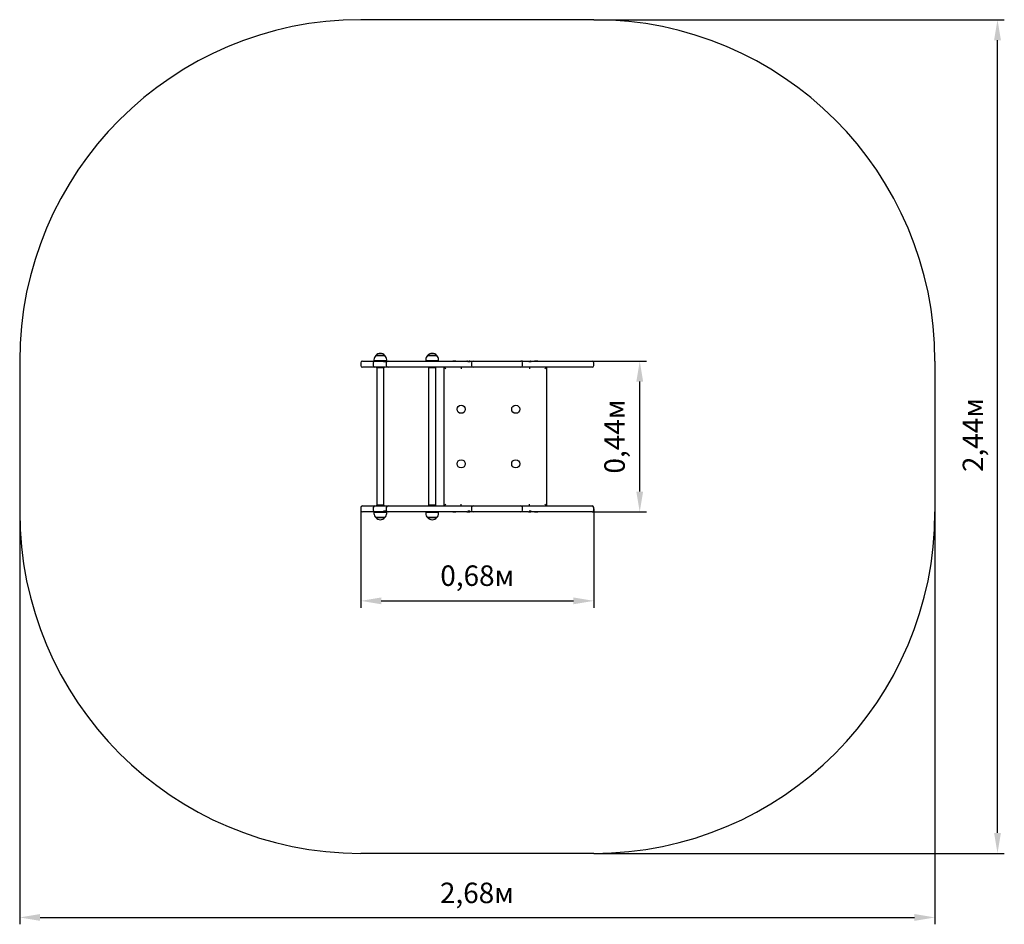
# Model space of a CAD drawing. Units: metres. Extents: x 0.78 to 3.66, y 0.45 to 3.1.
import ezdxf

# ---------------------------------------------------------------- set-up
doc = ezdxf.new("R2010")
doc.units = ezdxf.units.M
doc.header["$LTSCALE"] = 20
doc.header["$PDSIZE"] = -1
doc.linetypes.add('SLD-Сплошная', pattern=[0])
doc.styles.get("Standard").update_dxf_attribs({"font": 'isocpeui.ttf'})
doc.dimstyles.new('ISO-25', dxfattribs={"dimtxt": 2.5, "dimasz": 2.5, "dimexe": 1.25, "dimexo": 0.625, "dimtad": 1, "dimtxsty": 'Standard', "dimcen": 2.5, "dimadec": 0, "dimazin": 0, "dimtfac": 1, "dimtmove": 0, "dimatfit": 3, "dimfxl": 1, "dimarcsym": 0})

# ---------------------------------------------------------------- blocks, each defined once
blk = doc.blocks.new('_D_5')
at = {"color": 0, "lineweight": -2, "transparency": 16777216}
for p, q in [((0.7787, 1.6557), (0.7787, 0.448)), ((3.4617, 1.6557), (3.4617, 0.448)), ((0.8387, 0.468), (3.4017, 0.468))]:
    blk.add_line(p, q, dxfattribs=at)
at = {"color": 0, "transparency": 16777216}
for points in [[(0.8387, 0.478), (0.8387, 0.458), (0.7787, 0.468)], [(3.4017, 0.478), (3.4017, 0.458), (3.4617, 0.468)]]:
    blk.add_solid(points, dxfattribs=at)
at = {"layer": 'Defpoints', "color": 0, "transparency": 16777216}
for p in [(0.7787, 1.6557), (3.4617, 1.6557), (3.4617, 0.468)]:
    blk.add_point(p, dxfattribs=at)
at = {"color": 0, "transparency": 16777216, "insert": (2.1191, 0.57), "char_height": 0.06, "attachment_point": 2}
blk.add_mtext('2,68м', dxfattribs=at)
blk = doc.blocks.new('_D_6')
at = {"color": 0, "lineweight": -2, "transparency": 16777216}
for p, q in [((2.4617, 3.0977), (3.665, 3.0977)), ((3.645, 0.7157), (3.645, 3.0377)), ((2.4617, 0.6557), (3.665, 0.6557))]:
    blk.add_line(p, q, dxfattribs=at)
at = {"color": 0, "transparency": 16777216}
for points in [[(3.635, 3.0377), (3.655, 3.0377), (3.645, 3.0977)], [(3.635, 0.7157), (3.655, 0.7157), (3.645, 0.6557)]]:
    blk.add_solid(points, dxfattribs=at)
at = {"layer": 'Defpoints', "color": 0, "transparency": 16777216}
for p in [(2.4617, 3.0977), (3.645, 3.0977), (2.4617, 0.6557)]:
    blk.add_point(p, dxfattribs=at)
at = {"color": 0, "transparency": 16777216, "insert": (3.543, 1.8812), "char_height": 0.06, "attachment_point": 2, "rotation": 90}
blk.add_mtext('2,44м', dxfattribs=at)
blk = doc.blocks.new('*D11')
at = {"color": 0, "lineweight": -2, "transparency": 16777216}
for p, q in [((1.7787, 1.6647), (1.7787, 1.3754)), ((2.4617, 1.6647), (2.4617, 1.3754)), ((1.8387, 1.3954), (2.4017, 1.3954))]:
    blk.add_line(p, q, dxfattribs=at)
at = {"color": 0, "transparency": 16777216}
for points in [[(1.8387, 1.4054), (1.8387, 1.3854), (1.7787, 1.3954)], [(2.4017, 1.4054), (2.4017, 1.3854), (2.4617, 1.3954)]]:
    blk.add_solid(points, dxfattribs=at)
at = {"layer": 'Defpoints', "color": 0, "transparency": 16777216}
for p in [(1.7787, 1.6647), (2.4617, 1.6647), (2.4617, 1.3954)]:
    blk.add_point(p, dxfattribs=at)
at = {"color": 0, "transparency": 16777216, "insert": (2.1202, 1.4614), "char_height": 0.06, "attachment_point": 5}
blk.add_mtext('0,68м', dxfattribs=at)
blk = doc.blocks.new('*D12')
at = {"color": 0, "lineweight": -2, "transparency": 16777216}
for p, q in [((2.4567, 2.0977), (2.6163, 2.0977)), ((2.5963, 1.7157), (2.5963, 2.0377)), ((2.4567, 1.6557), (2.6163, 1.6557))]:
    blk.add_line(p, q, dxfattribs=at)
at = {"color": 0, "transparency": 16777216}
for points in [[(2.5863, 2.0377), (2.6063, 2.0377), (2.5963, 2.0977)], [(2.5863, 1.7157), (2.6063, 1.7157), (2.5963, 1.6557)]]:
    blk.add_solid(points, dxfattribs=at)
at = {"layer": 'Defpoints', "color": 0, "transparency": 16777216}
for p in [(2.4567, 2.0977), (2.5963, 2.0977), (2.4567, 1.6557)]:
    blk.add_point(p, dxfattribs=at)
at = {"color": 0, "transparency": 16777216, "insert": (2.5303, 1.8767), "char_height": 0.06, "attachment_point": 5, "rotation": 90}
blk.add_mtext('0,44м', dxfattribs=at)

msp = doc.modelspace()

# ---------------------------------------------------------------- linework, layer by layer
at = {"color": 251, "linetype": 'SLD-Сплошная', "true_color": 0x636466}
for p, q in [((2.4617, 3.0977), (1.7787, 3.0977)), ((0.7787, 2.0977), (0.7787, 1.6557)), ((3.4617, 2.0977), (3.4617, 1.6557)), ((2.4617, 0.6557), (1.7787, 0.6557))]:
    msp.add_line(p, q, dxfattribs=at)
at = {"color": 7, "linetype": 'SLD-Сплошная', "lineweight": 25}
for p, q in [((1.8225, 2.1142), (1.8332, 2.1142)), ((1.8479, 2.1142), (1.8225, 2.1142)), ((1.8332, 2.1142), (1.8492, 2.1142)), ((1.8492, 2.1142), (1.8479, 2.1142)), ((1.9745, 2.1142), (1.9873, 2.1142)), ((2.0007, 2.1142), (1.9745, 2.1142)), ((1.9873, 2.1142), (2.0012, 2.1142)), ((2.0012, 2.1142), (2.0007, 2.1142)), ((1.7787, 2.0927), (1.7787, 2.0847)), ((1.7837, 2.0977), (1.7899, 2.0977)), ((1.7899, 2.0797), (1.7837, 2.0797)), ((1.7899, 2.0977), (1.8202, 2.0977)), ((1.8202, 2.0797), (1.7899, 2.0797)), ((1.8152, 2.0927), (1.8152, 2.0847)), ((1.8173, 2.1017), (1.8173, 2.0987)), ((1.8527, 2.0987), (1.8173, 2.0987)), ((1.8202, 2.0977), (1.8244, 2.0977)), ((1.8244, 2.0797), (1.8202, 2.0797)), ((1.8244, 2.0977), (1.8446, 2.0977)), ((1.8446, 2.0797), (1.8244, 2.0797)), ((1.8255, 2.0782), (1.8269, 2.0777)), ((1.8309, 2.0987), (1.8309, 2.0977)), ((1.8409, 2.0977), (1.8409, 2.0987)), ((1.8446, 2.0977), (1.8524, 2.0977)), ((1.8584, 2.0797), (1.8446, 2.0797)), ((1.8449, 2.0777), (1.8463, 2.0782)), ((1.851, 2.0957), (1.8452, 2.0957)), ((1.8455, 2.0957), (1.8455, 2.0967)), ((1.8524, 2.0977), (1.8562, 2.0977)), ((1.8545, 2.0987), (1.8527, 2.0987)), ((1.8534, 2.0927), (1.8534, 2.0847)), ((1.8545, 2.0987), (1.8545, 2.1017)), ((1.8562, 2.0977), (1.8584, 2.0977)), ((1.8584, 2.0977), (1.8636, 2.0977)), ((1.8636, 2.0797), (1.8584, 2.0797)), ((1.8636, 2.0977), (1.8968, 2.0977)), ((1.8968, 2.0797), (1.8636, 2.0797)), ((1.8968, 2.0977), (1.9573, 2.0977)), ((1.9573, 2.0797), (1.8968, 2.0797)), ((1.9573, 2.0977), (2.0326, 2.0977)), ((2.0326, 2.0797), (1.9573, 2.0797)), ((1.9693, 2.1017), (1.9693, 2.0987)), ((2.0057, 2.0987), (1.9693, 2.0987)), ((1.9775, 2.0782), (1.9789, 2.0777)), ((1.9829, 2.0987), (1.9829, 2.0977)), ((1.9929, 2.0977), (1.9929, 2.0987)), ((1.9969, 2.0777), (1.9983, 2.0782)), ((2.0065, 2.0987), (2.0057, 2.0987)), ((2.0065, 2.0987), (2.0065, 2.1017)), ((2.0229, 2.0797), (2.0279, 2.0747)), ((2.0229, 1.6737), (2.0229, 2.0797)), ((2.0326, 2.0977), (2.0759, 2.0977)), ((2.0759, 2.0797), (2.0326, 2.0797)), ((2.048, 2.0983), (2.048, 2.0977)), ((2.048, 2.0983), (2.0528, 2.0983)), ((2.0528, 2.0983), (2.0576, 2.0983)), ((2.0576, 2.0977), (2.0576, 2.0983)), ((2.0729, 2.0797), (2.0729, 2.0747)), ((2.0759, 2.0977), (2.0898, 2.0977)), ((2.1035, 2.0797), (2.0759, 2.0797)), ((2.0898, 2.0977), (2.0962, 2.0977)), ((2.0987, 2.0957), (2.0921, 2.0957)), ((2.0962, 2.0977), (2.1035, 2.0977)), ((2.1027, 2.0927), (2.1027, 2.0847)), ((2.1035, 2.0977), (2.1077, 2.0977)), ((2.1077, 2.0797), (2.1035, 2.0797)), ((2.1077, 2.0977), (2.1249, 2.0977)), ((2.1249, 2.0797), (2.1077, 2.0797)), ((2.1249, 2.0977), (2.2314, 2.0977)), ((2.2314, 2.0797), (2.1249, 2.0797)), ((2.2314, 2.0977), (2.248, 2.0977)), ((2.248, 2.0797), (2.2314, 2.0797)), ((2.2529, 2.0977), (2.248, 2.0977)), ((2.2912, 2.0797), (2.248, 2.0797)), ((2.2527, 2.0957), (2.252, 2.0957)), ((2.2529, 2.0977), (2.2701, 2.0977)), ((2.253, 2.0847), (2.253, 2.0927)), ((2.2701, 2.0977), (2.276, 2.0977)), ((2.2785, 2.0957), (2.2721, 2.0957)), ((2.2729, 2.0797), (2.2729, 2.0747)), ((2.276, 2.0977), (2.2912, 2.0977)), ((2.288, 2.0983), (2.288, 2.0977)), ((2.288, 2.0983), (2.2928, 2.0983)), ((2.2912, 2.0977), (2.3944, 2.0977)), ((2.3944, 2.0797), (2.2912, 2.0797)), ((2.2928, 2.0983), (2.2976, 2.0983)), ((2.2976, 2.0977), (2.2976, 2.0983)), ((2.3179, 2.0747), (2.3229, 2.0797)), ((2.3229, 2.0797), (2.3229, 1.6737)), ((2.3944, 2.0977), (2.4077, 2.0977)), ((2.4077, 2.0797), (2.3944, 2.0797)), ((2.4077, 2.0977), (2.4379, 2.0977)), ((2.4379, 2.0797), (2.4077, 2.0797)), ((2.4379, 2.0977), (2.4567, 2.0977)), ((2.4567, 2.0797), (2.4379, 2.0797)), ((2.4617, 2.0847), (2.4617, 2.0927)), ((1.8252, 2.0777), (1.8252, 1.6757)), ((1.8465, 2.0777), (1.8252, 2.0777)), ((1.8465, 1.6757), (1.8465, 2.0777)), ((1.9772, 2.0777), (1.9772, 1.6757)), ((1.9985, 2.0777), (1.9772, 2.0777)), ((1.9985, 1.6757), (1.9985, 2.0777)), ((1.8465, 1.6757), (1.8252, 1.6757)), ((1.8269, 1.6757), (1.8255, 1.6752)), ((1.8463, 1.6752), (1.8449, 1.6757)), ((1.9985, 1.6757), (1.9772, 1.6757)), ((1.9787, 1.6756), (1.9775, 1.6752)), ((1.9983, 1.6752), (1.997, 1.6756)), ((2.0229, 1.6737), (2.0279, 1.6787)), ((2.0729, 1.6737), (2.0729, 1.6787)), ((2.2729, 1.6737), (2.2729, 1.6787)), ((2.3179, 1.6787), (2.3229, 1.6737)), ((1.7787, 1.6687), (1.7787, 1.6607)), ((1.7837, 1.6737), (1.7899, 1.6737)), ((1.7899, 1.6557), (1.7837, 1.6557)), ((1.7899, 1.6737), (1.8202, 1.6737)), ((1.8202, 1.6557), (1.7899, 1.6557)), ((1.8152, 1.6687), (1.8152, 1.6607)), ((1.8173, 1.6547), (1.8173, 1.6517)), ((1.8173, 1.6547), (1.8545, 1.6547)), ((1.8202, 1.6737), (1.8244, 1.6737)), ((1.8244, 1.6557), (1.8202, 1.6557)), ((1.8244, 1.6737), (1.8446, 1.6737)), ((1.8446, 1.6557), (1.8244, 1.6557)), ((1.8309, 1.6557), (1.8309, 1.6547)), ((1.8409, 1.6547), (1.8409, 1.6557)), ((1.8446, 1.6737), (1.8584, 1.6737)), ((1.8524, 1.6557), (1.8446, 1.6557)), ((1.851, 1.6577), (1.8452, 1.6577)), ((1.8455, 1.6577), (1.8455, 1.6567)), ((1.8524, 1.6557), (1.8562, 1.6557)), ((1.8534, 1.6687), (1.8534, 1.6607)), ((1.8545, 1.6517), (1.8545, 1.6547)), ((1.8584, 1.6557), (1.8562, 1.6557)), ((1.8584, 1.6737), (1.8636, 1.6737)), ((1.8636, 1.6557), (1.8584, 1.6557)), ((1.8636, 1.6737), (1.8968, 1.6737)), ((1.8968, 1.6557), (1.8636, 1.6557)), ((1.8968, 1.6737), (1.9573, 1.6737)), ((1.9573, 1.6557), (1.8968, 1.6557)), ((1.9573, 1.6737), (2.0326, 1.6737)), ((2.0326, 1.6557), (1.9573, 1.6557)), ((1.9693, 1.6547), (1.9693, 1.6517)), ((1.9693, 1.6547), (2.0065, 1.6547)), ((1.9829, 1.6557), (1.9829, 1.6547)), ((1.9929, 1.6547), (1.9929, 1.6557)), ((2.0065, 1.6517), (2.0065, 1.6547)), ((2.0326, 1.6737), (2.0759, 1.6737)), ((2.0759, 1.6557), (2.0326, 1.6557)), ((2.048, 1.6557), (2.048, 1.6551)), ((2.0528, 1.6551), (2.048, 1.6551)), ((2.0576, 1.6551), (2.0528, 1.6551)), ((2.0576, 1.6551), (2.0576, 1.6557)), ((2.0759, 1.6737), (2.1035, 1.6737)), ((2.0898, 1.6557), (2.0759, 1.6557)), ((2.0898, 1.6557), (2.0962, 1.6557)), ((2.0987, 1.6577), (2.0921, 1.6577)), ((2.1035, 1.6557), (2.0962, 1.6557)), ((2.1027, 1.6687), (2.1027, 1.6607)), ((2.1035, 1.6737), (2.1077, 1.6737)), ((2.1077, 1.6557), (2.1035, 1.6557)), ((2.1077, 1.6737), (2.1249, 1.6737)), ((2.1249, 1.6557), (2.1077, 1.6557)), ((2.1249, 1.6737), (2.2314, 1.6737)), ((2.2314, 1.6557), (2.1249, 1.6557)), ((2.2314, 1.6737), (2.248, 1.6737)), ((2.248, 1.6557), (2.2314, 1.6557)), ((2.248, 1.6737), (2.2912, 1.6737)), ((2.2529, 1.6557), (2.248, 1.6557)), ((2.2527, 1.6577), (2.252, 1.6577)), ((2.2701, 1.6557), (2.2529, 1.6557)), ((2.253, 1.6607), (2.253, 1.6687)), ((2.2701, 1.6557), (2.276, 1.6557)), ((2.2785, 1.6577), (2.2721, 1.6577)), ((2.2912, 1.6557), (2.276, 1.6557)), ((2.288, 1.6557), (2.288, 1.6551)), ((2.2928, 1.6551), (2.288, 1.6551)), ((2.2912, 1.6737), (2.3944, 1.6737)), ((2.3944, 1.6557), (2.2912, 1.6557)), ((2.2976, 1.6551), (2.2928, 1.6551)), ((2.2976, 1.6551), (2.2976, 1.6557)), ((2.3944, 1.6737), (2.4077, 1.6737)), ((2.4077, 1.6557), (2.3944, 1.6557)), ((2.4077, 1.6737), (2.4379, 1.6737)), ((2.4379, 1.6557), (2.4077, 1.6557)), ((2.4379, 1.6737), (2.4567, 1.6737)), ((2.4567, 1.6557), (2.4379, 1.6557)), ((2.4617, 1.6607), (2.4617, 1.6687)), ((1.8274, 1.6392), (1.8225, 1.6392)), ((1.8225, 1.6392), (1.8492, 1.6392)), ((1.8492, 1.6392), (1.8274, 1.6392)), ((1.9811, 1.6392), (1.9745, 1.6392)), ((1.9745, 1.6392), (2.0012, 1.6392)), ((2.0012, 1.6392), (1.9811, 1.6392))]:
    msp.add_line(p, q, dxfattribs=at)
at = {"color": 7, "linetype": 'SLD-Сплошная', "lineweight": 25, "flags": 128}
for points in [[(1.8452, 2.0957), (1.8453, 2.0962), (1.8455, 2.0967)], [(2.0995, 2.0966), (2.0991, 2.0962), (2.0987, 2.0957)], [(1.8293, 2.0777), (1.8293, 2.0777), (1.8293, 2.0777)], [(1.997, 2.0777), (1.9969, 2.0777), (1.9969, 2.0777)], [(1.8449, 1.6756), (1.8449, 1.6757), (1.8448, 1.6757)], [(1.9788, 1.6757), (1.9787, 1.6757), (1.9787, 1.6756)], [(1.997, 1.6756), (1.997, 1.6757), (1.9969, 1.6757)], [(1.8452, 1.6577), (1.8453, 1.6572), (1.8455, 1.6567)], [(2.0995, 1.6568), (2.0991, 1.6572), (2.0987, 1.6577)]]:
    msp.add_lwpolyline(points, dxfattribs=at)
at = {"color": 7, "linetype": 'SLD-Сплошная', "lineweight": 25}
for centre in [(2.0729, 1.9567), (2.2329, 1.9567), (2.0729, 1.7967), (2.2329, 1.7967)]:
    msp.add_circle(centre, 0.012, dxfattribs=at)
at = {"color": 251, "linetype": 'SLD-Сплошная', "true_color": 0x636466}
for centre, start, end in [((1.7787, 2.0977), 90, 180), ((2.4617, 2.0977), 0, 90), ((1.7787, 1.6557), 180, 270), ((2.4617, 1.6557), 270, 0)]:
    msp.add_arc(centre, 1, start, end, dxfattribs=at)
at = {"color": 7, "linetype": 'SLD-Сплошная', "lineweight": 25}
for centre, radius, start, end in [((1.8348, 2.1017), 0.0175, 134.4352, 180), ((1.8359, 2.1029), 0.0175, 40.3062, 139.6938), ((1.837, 2.1017), 0.0175, 0, 45.5648), ((1.9868, 2.1017), 0.0175, 134.4352, 180), ((1.9879, 2.1029), 0.0175, 40.3062, 139.6938), ((1.989, 2.1017), 0.0175, 0, 45.5648), ((1.7837, 2.0927), 0.005, 90, 180), ((1.7837, 2.0847), 0.005, 180, 270), ((1.8202, 2.0927), 0.005, 90, 180), ((1.8202, 2.0847), 0.005, 180, 270), ((1.8258, 2.0789), 0.000773, 90, 250), ((1.8544, 2.061), 0.0367, 93.0836, 104.0247), ((1.846, 2.0789), 0.000773, 290, 90), ((1.8562, 2.0899), 0.00779, 90.1199, 131.9914), ((1.8584, 2.0927), 0.005, 90, 180), ((1.8584, 2.0847), 0.005, 180, 270), ((1.9778, 2.0789), 0.000773, 90, 250), ((1.998, 2.0789), 0.000773, 290, 90), ((2.0892, 2.0946), 0.00315, 20.3256, 79.1114), ((2.0952, 2.0891), 0.00868, 60.3825, 83.5102), ((2.1077, 2.0927), 0.005, 90, 180), ((2.1077, 2.0847), 0.005, 180, 270), ((2.248, 2.0927), 0.005, 0, 90), ((2.248, 2.0847), 0.005, 270, 0), ((2.2644, 2.0956), 0.0117, 169.681, 179.5435), ((2.2694, 2.095), 0.00272, 13.8181, 76.6526), ((2.2755, 2.0945), 0.00325, 21.9218, 81.3415), ((2.4567, 2.0927), 0.005, 0, 90), ((2.4567, 2.0847), 0.005, 270, 0), ((1.8258, 1.6745), 0.000773, 110, 270), ((1.846, 1.6745), 0.000773, 270, 70), ((1.9778, 1.6745), 0.000773, 110, 270), ((1.998, 1.6745), 0.000773, 270, 70), ((1.7837, 1.6687), 0.005, 90, 180), ((1.7837, 1.6607), 0.005, 180, 270), ((1.8202, 1.6687), 0.005, 90, 180), ((1.8202, 1.6607), 0.005, 180, 270), ((1.8348, 1.6517), 0.0175, 180, 225.5648), ((1.8544, 1.6924), 0.0367, 255.9753, 266.9164), ((1.837, 1.6517), 0.0175, 314.4352, 0), ((1.8562, 1.6635), 0.00779, 228.0086, 269.8801), ((1.8584, 1.6687), 0.005, 90, 180), ((1.8584, 1.6607), 0.005, 180, 270), ((1.9868, 1.6517), 0.0175, 180, 225.5648), ((1.989, 1.6517), 0.0175, 314.4352, 0), ((2.0892, 1.6588), 0.00315, 280.8886, 339.6744), ((2.0952, 1.6643), 0.00868, 276.4898, 299.6175), ((2.1077, 1.6687), 0.005, 90, 180), ((2.1077, 1.6607), 0.005, 180, 270), ((2.248, 1.6687), 0.005, 360, 90), ((2.248, 1.6607), 0.005, 270, 0), ((2.2644, 1.6578), 0.0117, 180.4565, 190.319), ((2.2694, 1.6583), 0.00272, 283.3474, 346.1819), ((2.2755, 1.6589), 0.00325, 278.6585, 338.0782), ((2.4567, 1.6687), 0.005, 0, 90), ((2.4567, 1.6607), 0.005, 270, 0), ((1.8359, 1.6505), 0.0175, 220.3062, 319.6938), ((1.9879, 1.6505), 0.0175, 220.3062, 319.6938)]:
    msp.add_arc(centre, radius, start, end, dxfattribs=at)

# ---------------------------------------------------------------- dimensions: what is measured, and where the dimension line sits
at = {"color": 251, "true_color": 0x636466}
dim = msp.add_linear_dim(base=(3.645, 3.0977), p1=(2.4617, 0.6557), p2=(2.4617, 3.0977), angle=90, dimstyle='ISO-25', override={"dimtxt": 0.06, "dimasz": 0.06, "dimexe": 0.02, "dimexo": 0, "dimgap": 0.03, "dimzin": 1, "dimpost": 'м', "dimtdec": 3, "dimtzin": 1}, dxfattribs=at)
dim.commit()
dim.dimension.update_dxf_attribs({"geometry": '_D_6', "text_midpoint": (3.645, 1.8812), "dimtype": 160})
dim = msp.add_linear_dim(base=(2.5963, 2.0977), p1=(2.4567, 1.6557), p2=(2.4567, 2.0977), angle=90, dimstyle='ISO-25', override={"dimtxt": 0.06, "dimasz": 0.06, "dimexe": 0.02, "dimexo": 0, "dimgap": 0.03, "dimtih": 0, "dimtoh": 0, "dimzin": 1, "dimpost": 'м', "dimtdec": 3, "dimtzin": 1})
dim.commit()
dim.dimension.update_dxf_attribs({"geometry": '*D12', "text_midpoint": (2.5303, 1.8767)})
dim = msp.add_linear_dim(base=(3.4617, 0.468), p1=(0.7787, 1.6557), p2=(3.4617, 1.6557), dimstyle='ISO-25', override={"dimtxt": 0.06, "dimasz": 0.06, "dimexe": 0.02, "dimexo": 0, "dimgap": 0.03, "dimzin": 1, "dimpost": 'м', "dimtdec": 3, "dimtzin": 1}, dxfattribs=at)
dim.commit()
dim.dimension.update_dxf_attribs({"geometry": '_D_5', "text_midpoint": (2.1191, 0.468), "dimtype": 160})
dim = msp.add_linear_dim(base=(2.4617, 1.3954), p1=(1.7787, 1.6647), p2=(2.4617, 1.6647), dimstyle='ISO-25', override={"dimtxt": 0.06, "dimasz": 0.06, "dimexe": 0.02, "dimexo": 0, "dimgap": 0.03, "dimzin": 1, "dimpost": 'м', "dimtdec": 3, "dimtzin": 1})
dim.commit()
dim.dimension.update_dxf_attribs({"geometry": '*D11', "text_midpoint": (2.1202, 1.4614)})

doc.saveas('drawing.dxf')
